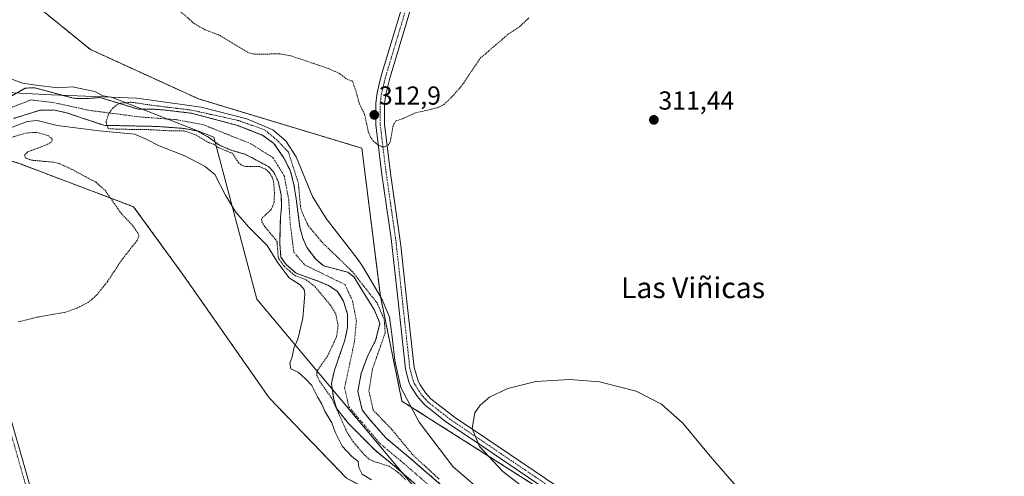
# Model space of a CAD drawing. Units: metres. Extents: x 611486 to 614956, y 4689996 to 4692364.
# Drawn here: x 612320 to 612698, y 4690787 to 4690963 of the extents above; entities that cross this region are included whole.
import ezdxf
from ezdxf.enums import TextEntityAlignment as Align

# ---------------------------------------------------------------- set-up
doc = ezdxf.new("R2010")
doc.units = ezdxf.units.M
doc.header["$MEASUREMENT"] = 0
doc.linetypes.add('TRAZO_Y_PUNTO', pattern=[1, 0.5, -0.25, 0, -0.25])
doc.linetypes.add('TRAZOS', pattern=[0.75, 0.5, -0.25])
for name, color, linetype, lineweight in [('Arbolado forestal', 92, 'TRAZOS', 0), ('Arbolado forestal CxS', 92, 'Continuous', 0), ('Camino', 19, 'Continuous', 0), ('Camino Cxs', 19, 'Continuous', 0), ('Camino eje', 39, 'TRAZO_Y_PUNTO', 13), ('Carátula', 7, 'Continuous', 5), ('Corriente natural Cxs', 5, 'Continuous', 13), ('Corriente natural eje', 5, 'TRAZO_Y_PUNTO', 0), ('Corriente natural superficial', 5, 'Continuous', 13), ('Cultivos herbáceos CxS', 92, 'Continuous', 0), ('Curva de nivel auxiliar', 36, 'TRAZOS', 0), ('Curva de nivel normal', 36, 'Continuous', 0), ('Entidad de ámbito territorial', 19, 'Continuous', 0), ('Entidad de ámbito territorial CxS', 92, 'Continuous', 0), ('Municipio', 9, 'Continuous', 13), ('Municipio CxS', 142, 'Continuous', 0), ('Punto de cota en terreno', 7, 'Continuous', 0), ('Rótulo de punto de cota en terreno', 19, 'Continuous', 0), ('Suelo desnudo', 252, 'Continuous', 0), ('Suelo desnudo CxS', 43, 'Continuous', 0), ('Texto cartográfico', 19, 'Continuous', 0)]:
    doc.layers.add(name, color=color, linetype=linetype, lineweight=lineweight)
doc.styles.add('Arial', font='txt', dxfattribs={"height": 0.2})

# ---------------------------------------------------------------- blocks, each defined once
blk = doc.blocks.new('*U150')
at = {"layer": 'Cultivos herbáceos CxS', "color": 92, "linetype": 'Continuous', "lineweight": 0}
blk.add_polyline3d([(612180.56, 4690968.73, 313.56), (612217.12, 4690932.15, 312.88), (612226.74, 4690934.07, 313.22), (612237.4, 4690941.17, 311.23), (612257.79, 4690926.73, 312.94), (612319.47, 4690907.75, 312.77), (612363.36, 4690891.14, 311.46), (612382.34, 4690865.05, 311.76), (612415.55, 4690817.6, 311.83), (612445.2, 4690786.76, 311.2), (612504.51, 4690755.92, 309.64), (612557.88, 4690712.03, 309.22), (612623.12, 4690659.84, 310.75), (612646.84, 4690617.14, 308.85), (612640.91, 4690574.44, 308.57), (612636.17, 4690540.04, 307.82), (612651.59, 4690516.32, 306.91), (612634.98, 4690467.69, 307.9), (612606.51, 4690392.97, 308.7)], dxfattribs=at)
blk = doc.blocks.new('*U154')
at = {"layer": 'Arbolado forestal CxS', "color": 92, "linetype": 'Continuous', "lineweight": 0}
for points in [[(612327.78, 4690967.06, 311.93), (612346.75, 4690951.64, 312.12), (612388.27, 4690932.66, 311.28), (612451.13, 4690913.68, 311.89), (612458.25, 4690856.74, 311), (612466.55, 4690816.42, 311.08), (612518.74, 4690783.2, 309.64), (612638.87, 4690702.31, 309.24), (612690.41, 4690618.12, 309.03), (612698.14, 4690542.53, 309.7), (612672.37, 4690443.73, 309.03), (612625.12, 4690364.7, 307.99)], [(612488.76, 4690777.98, 306.93), (612474.09, 4690790.63, 307.15), (612469.92, 4690794.23, 307.04), (612460.28, 4690802.33, 306.54), (612453.83, 4690809.69, 306.73), (612451.24, 4690813.07, 306.82), (612449.58, 4690820.04, 307.07), (612450.92, 4690827.21, 307.95), (612453.47, 4690833.97, 309.63), (612456.38, 4690839.66, 309.85), (612458.1, 4690846.28, 309.73), (612455.99, 4690851.44, 309.94), (612450.52, 4690860.27, 310.1), (612448.17, 4690864.13, 309.98), (612445.67, 4690865.98, 309.06), (612436.36, 4690868.43, 307.85), (612433.36, 4690871.14, 307.15), (612429.92, 4690875.51, 307.1), (612428.41, 4690879.13, 307.39), (612427.32, 4690883.18, 307.68), (612425.9, 4690894.17, 306.92), (612424.99, 4690899.65, 307.17), (612423.73, 4690904.75, 307.38), (612421.3, 4690909.72, 306.82), (612417.33, 4690915.47, 307.48), (612413.09, 4690918.62, 307.38), (612403.33, 4690922.45, 307.56), (612385.65, 4690927.12, 308.14), (612375.37, 4690928.36, 307.53), (612370.36, 4690928.73, 307.46), (612365.22, 4690928.65, 307.31), (612350.48, 4690933.15, 309.52), (612345.42, 4690932.75, 308.19), (612340.22, 4690932.87, 307.82), (612325.34, 4690936.91, 309.3), (612321.61, 4690936.79, 309.03), (612312.8, 4690931.66, 309.31)], [(612317.28, 4690925.14, 308.59), (612327.26, 4690928.25, 308.05), (612332.55, 4690928.37, 307.29), (612337.54, 4690927.31, 307.51), (612351.9, 4690922.47, 308.7), (612372.61, 4690922.04, 307.87), (612382.97, 4690921.25, 307.55), (612387.89, 4690920.28, 307.35), (612392.34, 4690917.83, 307.17), (612396.39, 4690914.8, 307.59), (612401.12, 4690912.83, 307.04), (612406.12, 4690911.43, 307.03), (612415.28, 4690906.62, 307.04), (612417.12, 4690904.62, 307.09), (612418.92, 4690901.04, 307.01), (612420.11, 4690895.75, 306.96), (612420.29, 4690891.04, 306.85), (612419.81, 4690887.12, 306.66), (612419.54, 4690876.97, 307.7), (612420.01, 4690871.75, 308.47), (612421.97, 4690868.94, 308.72), (612425.91, 4690865.55, 307.68), (612434.64, 4690862.43, 306.89), (612438.34, 4690860.82, 306.75), (612441.68, 4690858.69, 306.44), (612444.05, 4690854.88, 306.7), (612445.59, 4690849.89, 306.65), (612445.64, 4690844.75, 306.71), (612444.56, 4690839.84, 306.69), (612440.6, 4690828.33, 306.53), (612439.42, 4690823.19, 306.78), (612440.29, 4690817, 307.71), (612441.52, 4690813.4, 307.62), (612446.01, 4690807.78, 306.54), (612456.07, 4690797.6, 306.42), (612464.46, 4690790.78, 307), (612474.22, 4690782.24, 307.26)], [(612606.51, 4690392.97, 308.7), (612634.98, 4690467.69, 307.9), (612651.59, 4690516.32, 306.91), (612636.17, 4690540.04, 307.82), (612640.91, 4690574.44, 308.57), (612646.84, 4690617.14, 308.85), (612623.12, 4690659.84, 310.75), (612557.88, 4690712.03, 309.22), (612504.51, 4690755.92, 309.64), (612445.2, 4690786.76, 311.2), (612415.55, 4690817.6, 311.83), (612382.34, 4690865.05, 311.76), (612363.36, 4690891.14, 311.46), (612319.47, 4690907.75, 312.77)]]:
    blk.add_polyline3d(points, dxfattribs=at)
blk = doc.blocks.new('*U159')
at = {"layer": 'Cultivos herbáceos CxS', "color": 92, "linetype": 'Continuous', "lineweight": 0}
blk.add_polyline3d([(612625.12, 4690364.7, 307.99), (612672.37, 4690443.73, 309.03), (612698.14, 4690542.53, 309.7), (612690.41, 4690618.12, 309.03), (612638.87, 4690702.31, 309.24), (612518.74, 4690783.2, 309.64), (612466.55, 4690816.42, 311.08), (612458.25, 4690856.74, 311), (612451.13, 4690913.68, 311.89), (612388.27, 4690932.66, 311.28), (612346.75, 4690951.64, 312.12), (612327.78, 4690967.06, 311.93)], dxfattribs=at)
blk = doc.blocks.new('5PATER')
at = {"layer": 'Carátula', "linetype": 'Continuous', "lineweight": 5}
h = blk.add_hatch(color=250, dxfattribs=at)
edge = h.paths.add_edge_path()
edge.add_ellipse((0, 0.01), major_axis=(-1.33, -1.34), ratio=0.999422, start_angle=0, end_angle=360)

msp = doc.modelspace()

# ---------------------------------------------------------------- linework, layer by layer
at = {"layer": 'Arbolado forestal', "color": 92, "linetype": 'TRAZOS', "lineweight": 0}
for points in [[(612327.78, 4690967.06, 311.93), (612346.75, 4690951.64, 312.12), (612388.27, 4690932.66, 311.28), (612451.13, 4690913.68, 311.89), (612458.25, 4690856.74, 311), (612466.55, 4690816.42, 311.08), (612518.74, 4690783.2, 309.64)], [(612473.25, 4690209.77, 304.9), (612473.66, 4690225.72, 307.32), (612496.2, 4690251.82, 306.83), (612544.83, 4690307.57, 307.06), (612606.51, 4690392.97, 308.7), (612634.98, 4690467.69, 307.9), (612651.59, 4690516.32, 306.91), (612636.17, 4690540.05, 307.82), (612640.91, 4690574.44, 308.57), (612643.53, 4690593.3, 308.79), (612646.84, 4690617.14, 308.85), (612623.12, 4690659.84, 310.75), (612557.88, 4690712.03, 309.22), (612504.51, 4690755.92, 309.64), (612445.2, 4690786.76, 311.2), (612415.55, 4690817.6, 311.83), (612382.34, 4690865.05, 311.76), (612363.36, 4690891.14, 311.46), (612319.47, 4690907.75, 312.77), (612257.79, 4690926.73, 312.94), (612237.4, 4690941.17, 311.23)], [(612488.76, 4690777.98, 306.93), (612474.09, 4690790.63, 307.15), (612469.92, 4690794.23, 307.04), (612460.28, 4690802.33, 306.54), (612453.83, 4690809.69, 306.73), (612451.24, 4690813.07, 306.82), (612449.58, 4690820.04, 307.07), (612450.92, 4690827.21, 307.95), (612453.47, 4690833.97, 309.63), (612456.38, 4690839.66, 309.85), (612458.1, 4690846.28, 309.73), (612455.99, 4690851.44, 309.94), (612450.52, 4690860.27, 310.1), (612448.17, 4690864.13, 309.98), (612445.67, 4690865.98, 309.06), (612436.36, 4690868.43, 307.85), (612433.36, 4690871.14, 307.15), (612429.92, 4690875.51, 307.1), (612428.41, 4690879.13, 307.39), (612427.32, 4690883.18, 307.68), (612425.9, 4690894.17, 306.92), (612424.99, 4690899.65, 307.17), (612423.73, 4690904.75, 307.38), (612421.3, 4690909.72, 306.82), (612417.33, 4690915.47, 307.48), (612413.09, 4690918.62, 307.38), (612403.33, 4690922.45, 307.56), (612385.65, 4690927.12, 308.14), (612375.37, 4690928.36, 307.53), (612370.36, 4690928.73, 307.46), (612365.22, 4690928.65, 307.31), (612350.48, 4690933.15, 309.52), (612345.42, 4690932.75, 308.19), (612340.22, 4690932.87, 307.82), (612325.34, 4690936.91, 309.3), (612321.61, 4690936.79, 309.03), (612312.8, 4690931.66, 309.31)], [(612317.28, 4690925.14, 308.59), (612327.26, 4690928.25, 308.06), (612332.55, 4690928.37, 307.29), (612337.54, 4690927.31, 307.51), (612351.9, 4690922.47, 308.7), (612372.61, 4690922.04, 307.87), (612382.97, 4690921.25, 307.55), (612387.89, 4690920.28, 307.35), (612392.34, 4690917.83, 307.17), (612396.39, 4690914.8, 307.59), (612401.12, 4690912.83, 307.04), (612406.12, 4690911.43, 307.03), (612415.28, 4690906.62, 307.04), (612417.12, 4690904.62, 307.09), (612418.92, 4690901.04, 307.01), (612420.11, 4690895.75, 306.96), (612420.29, 4690891.04, 306.85), (612419.81, 4690887.12, 306.66), (612419.54, 4690876.97, 307.7), (612420.01, 4690871.75, 308.47), (612421.97, 4690868.94, 308.72), (612425.91, 4690865.55, 307.68), (612434.64, 4690862.43, 306.89), (612438.34, 4690860.82, 306.75), (612441.68, 4690858.69, 306.44), (612444.05, 4690854.88, 306.7), (612445.59, 4690849.89, 306.65), (612445.64, 4690844.75, 306.71), (612444.56, 4690839.84, 306.69), (612440.6, 4690828.33, 306.53), (612439.42, 4690823.19, 306.78), (612440.29, 4690817, 307.71), (612441.52, 4690813.4, 307.62), (612446.01, 4690807.78, 306.54), (612456.07, 4690797.6, 306.42), (612464.46, 4690790.78, 307), (612474.22, 4690782.24, 307.26)]]:
    msp.add_polyline3d(points, dxfattribs=at)
at = {"layer": 'Camino', "color": 19, "linetype": 'Continuous', "lineweight": 0}
for points in [[(612476.99, 4690991.12, 313.04), (612461.82, 4690940.58, 313.11), (612460.3, 4690934.41, 312.92), (612459.87, 4690930.8, 312.8), (612459.83, 4690922.9, 312.76), (612462.16, 4690904.06, 311.87), (612466.1, 4690876.26, 311.17), (612468.29, 4690855.91, 310.95), (612471.2, 4690829.35, 310.8), (612472.85, 4690823.76, 310.67), (612473.57, 4690822.67, 310.64), (612475.61, 4690819.59, 310.54), (612477.71, 4690817.25, 310.44), (612486.74, 4690810.25, 310.02), (612499.18, 4690801.86, 309.71), (612530.85, 4690780.44, 309.64)], [(612533.1, 4690774.89, 309.63), (612497.22, 4690799.17, 309.67), (612483.26, 4690808.6, 309.97), (612475.43, 4690814.81, 310.46), (612473.66, 4690816.82, 310.58), (612472.51, 4690818.13, 310.65), (612469.8, 4690822.34, 310.79), (612469.14, 4690823.85, 310.8), (612467.93, 4690828.7, 310.89), (612464.94, 4690855.97, 310.95), (612462.44, 4690878.89, 311.04), (612458.86, 4690903.62, 311.68), (612456.51, 4690922.7, 313.03), (612456.54, 4690931, 312.9), (612457.03, 4690935.01, 312.83), (612457.7, 4690937.75, 312.88), (612458.61, 4690941.45, 312.94), (612470.99, 4690982.61, 312.98)], [(612314.75, 4690814.48, 312.15), (612322.25, 4690788.1, 312.2), (612337, 4690736.2, 311.84), (612341.6, 4690718.76, 311.66), (612354.34, 4690674.67, 311.22), (612359.22, 4690657.75, 311.15), (612371.26, 4690615.81, 311.15), (612378.32, 4690590.47, 310.97), (612383.6, 4690571.75, 310.96), (612384.75, 4690567.71, 311.04), (612390.54, 4690547.29, 310.68), (612400.86, 4690511.19, 310.28), (612409.47, 4690482.07, 310.05), (612414.62, 4690463.86, 310.02), (612419.73, 4690447.06, 309.63), (612422.33, 4690436.84, 309.59), (612430.23, 4690410.72, 309.35)]]:
    msp.add_polyline3d(points, dxfattribs=at)
at = {"layer": 'Camino Cxs', "color": 19, "linetype": 'Continuous', "lineweight": 0}
for points in [[(612476.99, 4690991.12, 313.04), (612461.82, 4690940.58, 313.11), (612460.3, 4690934.41, 312.92), (612459.87, 4690930.8, 312.8), (612459.83, 4690922.9, 312.76), (612462.16, 4690904.06, 311.87), (612466.1, 4690876.26, 311.17), (612468.29, 4690855.91, 310.95), (612471.2, 4690829.35, 310.8), (612472.85, 4690823.76, 310.67), (612473.57, 4690822.67, 310.64), (612475.61, 4690819.59, 310.54), (612477.71, 4690817.25, 310.44), (612486.74, 4690810.25, 310.02), (612499.18, 4690801.86, 309.71), (612530.85, 4690780.44, 309.64)], [(612533.1, 4690774.89, 309.63), (612497.22, 4690799.17, 309.67), (612483.26, 4690808.6, 309.97), (612475.43, 4690814.81, 310.46), (612473.66, 4690816.82, 310.58), (612472.51, 4690818.13, 310.65), (612469.8, 4690822.34, 310.79), (612469.14, 4690823.85, 310.8), (612467.93, 4690828.7, 310.89), (612464.94, 4690855.97, 310.95), (612462.44, 4690878.89, 311.04), (612458.86, 4690903.62, 311.68), (612456.51, 4690922.7, 313.03), (612456.54, 4690931, 312.9), (612457.03, 4690935.01, 312.83), (612457.7, 4690937.75, 312.88), (612458.61, 4690941.45, 312.94), (612470.99, 4690982.61, 312.98)], [(612314.75, 4690814.48, 312.15), (612322.25, 4690788.1, 312.2), (612337, 4690736.2, 311.84), (612341.6, 4690718.76, 311.66), (612354.34, 4690674.67, 311.22), (612359.22, 4690657.75, 311.15), (612371.26, 4690615.81, 311.15), (612378.32, 4690590.47, 310.97), (612383.6, 4690571.75, 310.96), (612384.75, 4690567.71, 311.04), (612390.54, 4690547.29, 310.68), (612400.86, 4690511.19, 310.28), (612409.47, 4690482.07, 310.05), (612414.62, 4690463.86, 310.02), (612419.73, 4690447.06, 309.63), (612422.33, 4690436.84, 309.59), (612430.23, 4690410.72, 309.35)]]:
    msp.add_polyline3d(points, dxfattribs=at)
at = {"layer": 'Camino eje', "color": 39, "linetype": 'TRAZO_Y_PUNTO', "lineweight": 13}
for points in [[(612471.08, 4690977.17, 313.01), (612464.89, 4690956.59, 313.02), (612460.22, 4690941.02, 313.05), (612459, 4690936.08, 312.93), (612458.67, 4690934.71, 312.88), (612458.42, 4690932.71, 312.85), (612458.21, 4690930.9, 312.85), (612458.19, 4690926.95, 312.88), (612458.17, 4690922.8, 312.89), (612459.35, 4690913.26, 312.29), (612460.51, 4690903.84, 311.8), (612462.3, 4690891.48, 311.5), (612464.27, 4690877.58, 311.11), (612465.52, 4690866.12, 311), (612466.62, 4690855.94, 310.95), (612469.57, 4690829.03, 310.84), (612470.17, 4690826.6, 310.8), (612471, 4690823.81, 310.74), (612471.33, 4690823.05, 310.72), (612471.69, 4690822.51, 310.7), (612473.04, 4690820.4, 310.64), (612474.06, 4690818.86, 310.59), (612474.64, 4690818.21, 310.56), (612475.69, 4690817.04, 310.5), (612476.57, 4690816.03, 310.43), (612480.49, 4690812.93, 310.28), (612485, 4690809.43, 310.01), (612491.98, 4690804.71, 309.77), (612498.2, 4690800.52, 309.69), (612514.04, 4690789.81, 309.64), (612531.98, 4690777.67, 309.66)], [(612313.34, 4690814.09, 312.23), (612320.84, 4690787.7, 312.3), (612335.59, 4690735.81, 311.83), (612340.19, 4690718.37, 311.59), (612355.38, 4690665.81, 311.31), (612357.82, 4690657.35, 311.3), (612363.83, 4690636.38, 311.22), (612369.85, 4690615.41, 311.22), (612376.91, 4690590.08, 311.06), (612382.19, 4690571.35, 311.03), (612382.77, 4690569.33, 311.06), (612386.24, 4690557.1, 310.86), (612389.13, 4690546.89, 310.74), (612394.29, 4690528.84, 310.46), (612399.46, 4690510.78, 310.33), (612403.76, 4690496.22, 310.27), (612408.06, 4690481.66, 310.12), (612410.64, 4690472.56, 310.03), (612413.22, 4690463.45, 310.02), (612418.32, 4690446.67, 309.75), (612420.92, 4690436.45, 309.72)]]:
    msp.add_polyline3d(points, dxfattribs=at)
at = {"layer": 'Corriente natural Cxs', "color": 5, "linetype": 'Continuous', "lineweight": 13}
for points in [[(612312.8, 4690931.66, 309.31), (612321.61, 4690936.79, 309.03), (612325.34, 4690936.91, 309.3), (612340.22, 4690932.87, 307.82), (612345.42, 4690932.75, 308.19), (612350.48, 4690933.15, 309.52), (612365.22, 4690928.65, 307.31), (612370.36, 4690928.73, 307.46), (612375.37, 4690928.36, 307.53), (612385.65, 4690927.12, 308.14), (612403.33, 4690922.45, 307.56), (612413.09, 4690918.62, 307.38), (612417.33, 4690915.47, 307.48), (612421.3, 4690909.72, 306.82), (612423.73, 4690904.75, 307.38), (612424.99, 4690899.65, 307.17), (612425.9, 4690894.17, 306.92), (612427.32, 4690883.18, 307.68), (612428.41, 4690879.13, 307.39), (612429.92, 4690875.51, 307.1), (612433.36, 4690871.14, 307.15), (612436.36, 4690868.43, 307.85), (612445.67, 4690865.98, 309.06), (612448.17, 4690864.13, 309.98), (612450.52, 4690860.27, 310.1), (612455.99, 4690851.44, 309.94), (612458.1, 4690846.28, 309.73), (612456.38, 4690839.66, 309.85), (612453.47, 4690833.97, 309.63), (612450.92, 4690827.21, 307.95), (612449.58, 4690820.04, 307.07), (612451.24, 4690813.07, 306.82), (612453.83, 4690809.69, 306.73), (612460.28, 4690802.33, 306.54), (612469.92, 4690794.23, 307.04), (612474.09, 4690790.63, 307.15), (612488.76, 4690777.98, 306.93)], [(612474.22, 4690782.24, 307.26), (612464.46, 4690790.78, 307), (612456.07, 4690797.6, 306.42), (612446.01, 4690807.78, 306.54), (612441.52, 4690813.4, 307.62), (612440.29, 4690817, 307.71), (612439.42, 4690823.19, 306.78), (612440.6, 4690828.33, 306.53), (612444.56, 4690839.84, 306.69), (612445.64, 4690844.75, 306.71), (612445.59, 4690849.89, 306.65), (612444.05, 4690854.88, 306.7), (612441.68, 4690858.69, 306.44), (612438.34, 4690860.82, 306.75), (612434.64, 4690862.43, 306.89), (612425.91, 4690865.55, 307.68), (612421.97, 4690868.94, 308.72), (612420.01, 4690871.75, 308.47), (612419.54, 4690876.97, 307.7), (612419.81, 4690887.12, 306.66), (612420.29, 4690891.04, 306.85), (612420.11, 4690895.75, 306.96), (612418.92, 4690901.04, 307.01), (612417.12, 4690904.62, 307.09), (612415.28, 4690906.62, 307.04), (612406.12, 4690911.43, 307.03), (612401.12, 4690912.83, 307.04), (612396.39, 4690914.8, 307.59), (612392.34, 4690917.83, 307.17), (612387.89, 4690920.28, 307.35), (612382.97, 4690921.25, 307.55), (612372.61, 4690922.04, 307.87), (612351.9, 4690922.47, 308.7), (612337.54, 4690927.31, 307.51), (612332.55, 4690928.37, 307.29), (612327.26, 4690928.25, 308.05), (612317.28, 4690925.14, 308.59)]]:
    msp.add_polyline3d(points, dxfattribs=at)
at = {"layer": 'Corriente natural eje', "color": 5, "linetype": 'TRAZO_Y_PUNTO', "lineweight": 0}
msp.add_polyline3d([(612302.84, 4690924.03, 307.87), (612323.84, 4690932.26, 307.69), (612332.42, 4690931.25, 307.73), (612346.16, 4690928.25, 307.58), (612365.64, 4690925.71, 307.53), (612379.91, 4690924.62, 307.49), (612389.8, 4690922.81, 307.19), (612408.2, 4690915.52, 306.84), (612416.98, 4690909.99, 306.57), (612421.32, 4690902.9, 306.41), (612422.99, 4690893.95, 306.88), (612423.61, 4690884.47, 306.97), (612424.96, 4690873.63, 306.64), (612429.26, 4690868.73, 306.41), (612444.65, 4690861.2, 307.85), (612447.51, 4690855, 307.12), (612449.01, 4690847.28, 306.6), (612448.28, 4690839.29, 307.09), (612444.5, 4690821.61, 306.78), (612446.13, 4690814.15, 306.37), (612458.17, 4690799.97, 306.28), (612467.19, 4690792.5, 306.49), (612486.59, 4690775.65, 306.98)], dxfattribs=at)
at = {"layer": 'Corriente natural superficial', "color": 5, "linetype": 'Continuous', "lineweight": 13}
for points in [[(612312.8, 4690931.66, 309.31), (612321.61, 4690936.79, 309.03), (612325.34, 4690936.91, 309.3), (612340.22, 4690932.87, 307.82), (612345.42, 4690932.75, 308.19), (612350.48, 4690933.15, 309.52), (612365.22, 4690928.65, 307.31), (612370.36, 4690928.73, 307.46), (612375.37, 4690928.36, 307.53), (612385.65, 4690927.12, 308.14), (612403.33, 4690922.45, 307.56), (612413.09, 4690918.62, 307.38), (612417.33, 4690915.47, 307.48), (612421.3, 4690909.72, 306.82), (612423.73, 4690904.75, 307.38), (612424.99, 4690899.65, 307.17), (612425.9, 4690894.17, 306.92), (612427.32, 4690883.18, 307.68), (612428.41, 4690879.13, 307.39), (612429.92, 4690875.51, 307.1), (612433.36, 4690871.14, 307.15), (612436.36, 4690868.43, 307.85), (612445.67, 4690865.98, 309.06), (612448.17, 4690864.13, 309.98), (612450.52, 4690860.27, 310.1), (612455.99, 4690851.44, 309.94), (612458.1, 4690846.28, 309.73), (612456.38, 4690839.66, 309.85), (612453.47, 4690833.97, 309.63), (612450.92, 4690827.21, 307.95), (612449.58, 4690820.04, 307.07), (612451.24, 4690813.07, 306.82), (612453.83, 4690809.69, 306.73), (612460.28, 4690802.33, 306.54), (612469.92, 4690794.23, 307.04), (612474.09, 4690790.63, 307.15), (612488.76, 4690777.98, 306.93)], [(612474.22, 4690782.24, 307.26), (612464.46, 4690790.78, 307), (612456.07, 4690797.6, 306.42), (612446.01, 4690807.78, 306.54), (612441.52, 4690813.4, 307.62), (612440.29, 4690817, 307.71), (612439.42, 4690823.19, 306.78), (612440.6, 4690828.33, 306.53), (612444.56, 4690839.84, 306.69), (612445.64, 4690844.75, 306.71), (612445.59, 4690849.89, 306.65), (612444.05, 4690854.88, 306.7), (612441.68, 4690858.69, 306.44), (612438.34, 4690860.82, 306.75), (612434.64, 4690862.43, 306.89), (612425.91, 4690865.55, 307.68), (612421.97, 4690868.94, 308.72), (612420.01, 4690871.75, 308.47), (612419.54, 4690876.97, 307.7), (612419.81, 4690887.12, 306.66), (612420.29, 4690891.04, 306.85), (612420.11, 4690895.75, 306.96), (612418.92, 4690901.04, 307.01), (612417.12, 4690904.62, 307.09), (612415.28, 4690906.62, 307.04), (612406.12, 4690911.43, 307.03), (612401.12, 4690912.83, 307.04), (612396.39, 4690914.8, 307.59), (612392.34, 4690917.83, 307.17), (612387.89, 4690920.28, 307.35), (612382.97, 4690921.25, 307.55), (612372.61, 4690922.04, 307.87), (612351.9, 4690922.47, 308.7), (612337.54, 4690927.31, 307.51), (612332.55, 4690928.37, 307.29), (612327.26, 4690928.25, 308.05), (612317.28, 4690925.14, 308.59)]]:
    msp.add_polyline3d(points, dxfattribs=at)
at = {"layer": 'Cultivos herbáceos CxS', "color": 92, "linetype": 'Continuous', "lineweight": 0}
for points in [[(612327.78, 4690967.06, 311.93), (612346.75, 4690951.64, 312.12), (612388.27, 4690932.66, 311.28), (612451.13, 4690913.68, 311.89), (612458.25, 4690856.74, 311), (612466.55, 4690816.42, 311.08), (612518.74, 4690783.2, 309.64)], [(612473.25, 4690209.77, 304.9), (612473.66, 4690225.72, 307.32), (612496.2, 4690251.82, 306.83), (612544.83, 4690307.57, 307.06), (612606.51, 4690392.97, 308.7), (612634.98, 4690467.69, 307.9), (612651.59, 4690516.32, 306.91), (612636.17, 4690540.05, 307.82), (612640.91, 4690574.44, 308.57), (612643.53, 4690593.3, 308.79), (612646.84, 4690617.14, 308.85), (612623.12, 4690659.84, 310.75), (612557.88, 4690712.03, 309.22), (612504.51, 4690755.92, 309.64), (612445.2, 4690786.76, 311.2), (612415.55, 4690817.6, 311.83), (612382.34, 4690865.05, 311.76), (612363.36, 4690891.14, 311.46), (612319.47, 4690907.75, 312.77), (612257.79, 4690926.73, 312.94), (612237.4, 4690941.17, 311.23)]]:
    msp.add_polyline3d(points, dxfattribs=at)
at = {"layer": 'Curva de nivel auxiliar', "color": 36, "linetype": 'TRAZOS', "lineweight": 0}
for points in [[(612381.41, 4690966.25, 312.5), (612386.62, 4690961.62, 312.5), (612390.81, 4690959.26, 312.5), (612396.78, 4690956.94, 312.5), (612407.65, 4690950.35, 312.5), (612409.97, 4690949.83, 312.5), (612419.56, 4690949.95, 312.5), (612423.85, 4690949.21, 312.5), (612438.18, 4690944.34, 312.5), (612442.33, 4690942.49, 312.5), (612445.32, 4690940.27, 312.5), (612447.23, 4690939.52, 312.5), (612447.7, 4690939.01, 312.5), (612448.98, 4690935.2, 312.5), (612450.16, 4690930.76, 312.5), (612452.2, 4690926.65, 312.5), (612453.61, 4690919.99, 312.5), (612454.31, 4690918.11, 312.5), (612455.38, 4690916.63, 312.5), (612457.19, 4690915.01, 312.5), (612458.76, 4690914.26, 312.5), (612459.89, 4690914.19, 312.5), (612461.18, 4690914.79, 312.5), (612462.01, 4690915.98, 312.5), (612463.1, 4690922.25, 312.5), (612464.09, 4690924.11, 312.5), (612467.01, 4690925.08, 312.5), (612471.4, 4690927.13, 312.5), (612480.37, 4690929.3, 312.5), (612482.6, 4690930.46, 312.5), (612485.48, 4690933.13, 312.5), (612489.45, 4690937.59, 312.5), (612496.67, 4690948.31, 312.5), (612507.39, 4690957.5, 312.5), (612511.72, 4690960.38, 312.5), (612515.5, 4690963.99, 312.5)], [(612480.84, 4690786.44, 307.5), (612470.84, 4690795.57, 307.5), (612462.56, 4690805.6, 307.5), (612455.5, 4690812.89, 307.5), (612453.84, 4690820.35, 307.5), (612455.19, 4690828.75, 307.5), (612460.08, 4690842.57, 307.5), (612459.74, 4690847.77, 307.5), (612456.96, 4690854.17, 307.5), (612447.52, 4690866.14, 307.5), (612435.71, 4690877.63, 307.5), (612430.49, 4690883.88, 307.5), (612428.01, 4690889.35, 307.5), (612427.53, 4690891.28, 307.5), (612426.71, 4690900.26, 307.5), (612422.9, 4690912.11, 307.5), (612418.99, 4690916.35, 307.5), (612413.8, 4690920.68, 307.5), (612403.85, 4690924.28, 307.5), (612392.53, 4690926.82, 307.5), (612385.01, 4690928.41, 307.5), (612377.08, 4690929.36, 307.5), (612369.56, 4690930.32, 307.5), (612362.37, 4690931.37, 307.5), (612357.85, 4690930.9, 307.5), (612355.59, 4690929.36, 307.5), (612353.79, 4690926.93, 307.5), (612352.74, 4690923.86, 307.5), (612353.58, 4690921.21, 307.5), (612357.07, 4690921, 307.5), (612362.68, 4690920.9, 307.5), (612369.99, 4690920.79, 307.5), (612376.97, 4690920.37, 307.5), (612382.88, 4690920.3, 307.5), (612387.27, 4690918.8, 307.5), (612392.24, 4690915.81, 307.5), (612394.1, 4690915.27, 307.5), (612395.79, 4690914, 307.5), (612395.89, 4690913.93, 307.5), (612396.01, 4690913.88, 307.5), (612400.74, 4690911.91, 307.5), (612400.81, 4690911.88, 307.5), (612400.85, 4690911.87, 307.5), (612401.36, 4690911.73, 307.5), (612403.72, 4690908.08, 307.5), (612405.07, 4690906.99, 307.5), (612406.74, 4690906.58, 307.5), (612411.73, 4690906.62, 307.5), (612414.14, 4690905.57, 307.5), (612415.6, 4690904.24, 307.5), (612416.64, 4690902.56, 307.5), (612417.2, 4690900.62, 307.5), (612417.51, 4690896.42, 307.5), (612417.4, 4690892.95, 307.5), (612416.39, 4690890.24, 307.5), (612412.92, 4690887, 307.5), (612412.58, 4690886.25, 307.5), (612412.63, 4690885.35, 307.5), (612413.5, 4690883.84, 307.5), (612418.32, 4690878.1, 307.5), (612418.56, 4690877.62, 307.5), (612418.54, 4690877, 307.5), (612418.54, 4690876.97, 307.5), (612418.54, 4690876.88, 307.5), (612419.01, 4690871.66, 307.5), (612419.04, 4690871.49, 307.5), (612419.1, 4690871.33, 307.5), (612419.19, 4690871.18, 307.5), (612421.15, 4690868.37, 307.5), (612421.23, 4690868.27, 307.5), (612421.32, 4690868.18, 307.5), (612425.26, 4690864.79, 307.5), (612425.36, 4690864.72, 307.5), (612425.46, 4690864.66, 307.5), (612425.57, 4690864.61, 307.5), (612429.02, 4690863.38, 307.5), (612430.74, 4690862.3, 307.5), (612433.17, 4690860.3, 307.5), (612439.04, 4690853.31, 307.5), (612441.08, 4690849.99, 307.5), (612442.02, 4690845.49, 307.5), (612441.38, 4690841.12, 307.5), (612437.91, 4690833.65, 307.5), (612434.25, 4690828.47, 307.5), (612433.86, 4690827.44, 307.5), (612433.86, 4690826.3, 307.5), (612434.89, 4690824.05, 307.5), (612439.62, 4690817.4, 307.5), (612445.51, 4690804.28, 307.5), (612447.75, 4690800.85, 307.5), (612451.76, 4690796.08, 307.5), (612453.72, 4690794.23, 307.5), (612455.41, 4690793.31, 307.5), (612461.62, 4690791.34, 307.5), (612465.18, 4690788.93, 307.5), (612467.94, 4690786.18, 307.5)], [(612314.16, 4690917.17, 312.5), (612322.09, 4690919.51, 312.5), (612326.09, 4690919.79, 312.5), (612330.38, 4690918.55, 312.5), (612331.91, 4690917.42, 312.5), (612332.08, 4690916.85, 312.5), (612331.83, 4690916.15, 312.5), (612329.88, 4690914.96, 312.5), (612322.68, 4690912.29, 312.5), (612321.58, 4690911.17, 312.5), (612321.48, 4690910.48, 312.5), (612321.76, 4690909.95, 312.5), (612324.06, 4690909.06, 312.5), (612332.12, 4690908.35, 312.5), (612334.73, 4690907.77, 312.5), (612339.13, 4690905.77, 312.5), (612348.91, 4690900.56, 312.5), (612352.39, 4690897.51, 312.5), (612358.52, 4690888.66, 312.5), (612363.08, 4690883.83, 312.5), (612365.3, 4690880.56, 312.5), (612365.35, 4690879.67, 312.5), (612364.67, 4690878.18, 312.5), (612358.55, 4690870.36, 312.5), (612353.33, 4690862.4, 312.5), (612349.09, 4690857.09, 312.5), (612346.06, 4690854.46, 312.5), (612341.53, 4690852.11, 312.5), (612337.16, 4690850.61, 312.5), (612326.62, 4690848.75, 312.5), (612318.94, 4690846.86, 312.5)]]:
    msp.add_polyline3d(points, dxfattribs=at)
at = {"layer": 'Curva de nivel normal', "color": 36, "linetype": 'Continuous', "lineweight": 0}
for points in [[(612500.09, 4690779.18, 310), (612486.05, 4690791.3, 310), (612473.1, 4690808.24, 310), (612466.09, 4690821.65, 310), (612463.77, 4690831.98, 310), (612462.81, 4690841.1, 310), (612461.76, 4690848.69, 310), (612458.97, 4690855.42, 310), (612451.43, 4690868.25, 310), (612449.37, 4690871.26, 310), (612437.43, 4690886.67, 310), (612432.09, 4690895.05, 310), (612425.86, 4690910.36, 310), (612421.86, 4690916.55, 310), (612416.84, 4690920.69, 310), (612406.84, 4690925.02, 310), (612389.3, 4690929.41, 310), (612364.65, 4690932.92, 310), (612354.58, 4690933.24, 310), (612351.62, 4690933.83, 310), (612348.41, 4690935.54, 310), (612339.85, 4690937.32, 310), (612334.22, 4690936.9, 310), (612325.86, 4690937.9, 310), (612320.58, 4690938.69, 310), (612316.48, 4690940.27, 310)], [(612316.36, 4690921.64, 310), (612322.46, 4690924, 310), (612326.31, 4690924.39, 310), (612333.99, 4690922.4, 310), (612350.18, 4690920.3, 310), (612363.68, 4690919.08, 310), (612368.19, 4690917.09, 310), (612373.15, 4690914.63, 310), (612383.05, 4690910.72, 310), (612390.86, 4690906.66, 310), (612394.58, 4690903.6, 310), (612398.88, 4690895.3, 310), (612402.7, 4690889.08, 310), (612407.57, 4690883.48, 310), (612414.76, 4690876.25, 310), (612418.78, 4690869.59, 310), (612423.17, 4690863.82, 310), (612427.38, 4690861.06, 310), (612428.88, 4690859.27, 310), (612429.18, 4690857.54, 310), (612428.48, 4690848.31, 310), (612426.48, 4690840.21, 310), (612425.03, 4690836.73, 310), (612424.32, 4690833.39, 310), (612423.46, 4690830.96, 310), (612423.84, 4690828.82, 310), (612426.64, 4690827.52, 310), (612429.44, 4690824.99, 310), (612431.87, 4690822.42, 310), (612434.13, 4690818.02, 310), (612435.78, 4690815.26, 310), (612436.92, 4690812.5, 310), (612439.63, 4690808.03, 310), (612440.84, 4690804.4, 310), (612443.6, 4690799.08, 310), (612447.26, 4690795.15, 310), (612449.67, 4690793.23, 310), (612449.94, 4690790.83, 310), (612451.22, 4690788.34, 310), (612454.82, 4690786.17, 310)], [(612595.98, 4690782.62, 310), (612585.03, 4690795.18, 310), (612574.58, 4690807.92, 310), (612566.38, 4690815.19, 310), (612556.62, 4690820.24, 310), (612542.52, 4690823.79, 310), (612531.05, 4690824.74, 310), (612518.05, 4690823.97, 310), (612507.19, 4690821.31, 310), (612500.26, 4690817.87, 310), (612496.63, 4690814.79, 310), (612494.62, 4690811.92, 310), (612493.59, 4690805.9, 310), (612496.4, 4690798.96, 310), (612505.31, 4690789.35, 310), (612515.8, 4690781.23, 310)]]:
    msp.add_polyline3d(points, dxfattribs=at)
at = {"layer": 'Entidad de ámbito territorial', "color": 19, "linetype": 'Continuous', "lineweight": 0}
msp.add_polyline3d([(612229.78, 4690967.73, 308.1), (612254.68, 4690944.26, 307.35), (612277.81, 4690935.38, 308.61), (612314.91, 4690935.1, 309.6), (612331.69, 4690934.24, 308.55), (612354.82, 4690933.35, 310.06), (612394.19, 4690917.88, 307.13), (612410.71, 4690855.67, 310.28), (612470.95, 4690783.64, 307.39), (612556.06, 4690736.92, 306.49), (612637.12, 4690672.99, 305.51), (612679.84, 4690600.93, 305.55), (612665.36, 4690516.11, 307.82), (612626.5, 4690422.63, 305.43), (612600.64, 4690369.01, 307.73)], dxfattribs=at)
at = {"layer": 'Entidad de ámbito territorial CxS', "color": 92, "linetype": 'Continuous', "lineweight": 0}
msp.add_polyline3d([(612626.5, 4690422.63, 305.43), (612665.36, 4690516.11, 307.82), (612679.84, 4690600.93, 305.55), (612637.12, 4690672.99, 305.51), (612556.06, 4690736.92, 306.49), (612470.95, 4690783.64, 307.39), (612410.71, 4690855.67, 310.28), (612394.19, 4690917.88, 307.13), (612354.82, 4690933.35, 310.06), (612331.69, 4690934.24, 308.55), (612314.91, 4690935.1, 309.6), (612277.81, 4690935.38, 308.61), (612254.68, 4690944.26, 307.35), (612229.78, 4690967.73, 308.1)], dxfattribs=at)
msp.add_polyline3d([(612626.5, 4690422.63, 305.43), (612665.36, 4690516.11, 307.82), (612679.84, 4690600.93, 305.55), (612637.12, 4690672.99, 305.51), (612556.06, 4690736.92, 306.49), (612470.95, 4690783.64, 307.39), (612410.71, 4690855.67, 310.28), (612394.19, 4690917.88, 307.13), (612354.82, 4690933.35, 310.06), (612331.69, 4690934.24, 308.55), (612314.91, 4690935.1, 309.6), (612277.81, 4690935.38, 308.61), (612254.68, 4690944.26, 307.35), (612229.78, 4690967.73, 308.1)], dxfattribs=at)
at = {"layer": 'Municipio', "color": 9, "linetype": 'Continuous', "lineweight": 13}
msp.add_polyline3d([(612229.78, 4690967.73, 308.1), (612254.68, 4690944.26, 307.35), (612277.81, 4690935.38, 308.61), (612314.91, 4690935.1, 309.6), (612331.69, 4690934.24, 308.55), (612354.82, 4690933.35, 310.06), (612394.19, 4690917.88, 307.13), (612410.71, 4690855.67, 310.28), (612470.95, 4690783.64, 307.39), (612556.06, 4690736.92, 306.49), (612637.12, 4690672.99, 305.51), (612679.84, 4690600.93, 305.55), (612665.36, 4690516.11, 307.82), (612626.5, 4690422.63, 305.43), (612600.64, 4690369.01, 307.73)], dxfattribs=at)
msp.add_polyline3d([(612229.78, 4690967.73, 308.1), (612254.68, 4690944.26, 307.35), (612277.81, 4690935.38, 308.61), (612314.91, 4690935.1, 309.6), (612331.69, 4690934.24, 308.55), (612354.82, 4690933.35, 310.06), (612394.19, 4690917.88, 307.13), (612410.71, 4690855.67, 310.28), (612470.95, 4690783.64, 307.39), (612556.06, 4690736.92, 306.49), (612637.12, 4690672.99, 305.51), (612679.84, 4690600.93, 305.55), (612665.36, 4690516.11, 307.82), (612626.5, 4690422.63, 305.43), (612600.64, 4690369.01, 307.73)], dxfattribs=at)
at = {"layer": 'Municipio CxS', "color": 142, "linetype": 'Continuous', "lineweight": 0}
for points in [[(612626.5, 4690422.63, 305.43), (612665.36, 4690516.11, 307.82), (612679.84, 4690600.93, 305.55), (612637.12, 4690672.99, 305.51), (612556.06, 4690736.92, 306.49), (612470.95, 4690783.64, 307.39), (612410.71, 4690855.67, 310.28), (612394.19, 4690917.88, 307.13), (612354.82, 4690933.35, 310.06), (612331.69, 4690934.24, 308.55), (612314.91, 4690935.1, 309.6), (612277.81, 4690935.38, 308.61), (612254.68, 4690944.26, 307.35), (612229.78, 4690967.73, 308.1)], [(612229.78, 4690967.73, 308.1), (612254.68, 4690944.26, 307.35), (612277.81, 4690935.38, 308.61), (612314.91, 4690935.1, 309.6), (612331.69, 4690934.24, 308.55), (612354.82, 4690933.35, 310.06), (612394.19, 4690917.88, 307.13), (612410.71, 4690855.67, 310.28), (612470.95, 4690783.64, 307.39), (612556.06, 4690736.92, 306.49), (612637.12, 4690672.99, 305.51), (612679.84, 4690600.93, 305.55), (612665.36, 4690516.11, 307.82), (612626.5, 4690422.63, 305.43)], [(612626.5, 4690422.63, 305.43), (612665.36, 4690516.11, 307.82), (612679.84, 4690600.93, 305.55), (612637.12, 4690672.99, 305.51), (612556.06, 4690736.92, 306.49), (612470.95, 4690783.64, 307.39), (612410.71, 4690855.67, 310.28), (612394.19, 4690917.88, 307.13), (612354.82, 4690933.35, 310.06), (612331.69, 4690934.24, 308.55), (612314.91, 4690935.1, 309.6), (612277.81, 4690935.38, 308.61), (612254.68, 4690944.26, 307.35), (612229.78, 4690967.73, 308.1)], [(612229.78, 4690967.73, 308.1), (612254.68, 4690944.26, 307.35), (612277.81, 4690935.38, 308.61), (612314.91, 4690935.1, 309.6), (612331.69, 4690934.24, 308.55), (612354.82, 4690933.35, 310.06), (612394.19, 4690917.88, 307.13), (612410.71, 4690855.67, 310.28), (612470.95, 4690783.64, 307.39), (612556.06, 4690736.92, 306.49), (612637.12, 4690672.99, 305.51), (612679.84, 4690600.93, 305.55), (612665.36, 4690516.11, 307.82), (612626.5, 4690422.63, 305.43)]]:
    msp.add_polyline3d(points, dxfattribs=at)
at = {"layer": 'Suelo desnudo', "color": 252, "linetype": 'Continuous', "lineweight": 0}
for points in [[(612488.76, 4690777.98, 306.93), (612474.09, 4690790.63, 307.15), (612469.92, 4690794.23, 307.04), (612460.28, 4690802.33, 306.54), (612453.83, 4690809.69, 306.73), (612451.24, 4690813.07, 306.82), (612449.58, 4690820.04, 307.07), (612450.92, 4690827.21, 307.95), (612453.47, 4690833.97, 309.63), (612456.38, 4690839.66, 309.85), (612458.1, 4690846.28, 309.73), (612455.99, 4690851.44, 309.94), (612450.52, 4690860.27, 310.1), (612448.17, 4690864.13, 309.98), (612445.67, 4690865.98, 309.06), (612436.36, 4690868.43, 307.85), (612433.36, 4690871.14, 307.15), (612429.92, 4690875.51, 307.1), (612428.41, 4690879.13, 307.39), (612427.32, 4690883.18, 307.68), (612425.9, 4690894.17, 306.92), (612424.99, 4690899.65, 307.17), (612423.73, 4690904.75, 307.38), (612421.3, 4690909.72, 306.82), (612417.33, 4690915.47, 307.48), (612413.09, 4690918.62, 307.38), (612403.33, 4690922.45, 307.56), (612385.65, 4690927.12, 308.14), (612375.37, 4690928.36, 307.53), (612370.36, 4690928.73, 307.46), (612365.22, 4690928.65, 307.31), (612350.48, 4690933.15, 309.52), (612345.42, 4690932.75, 308.19), (612340.22, 4690932.87, 307.82), (612325.34, 4690936.91, 309.3), (612321.61, 4690936.79, 309.03), (612312.8, 4690931.66, 309.31)], [(612317.28, 4690925.14, 308.59), (612327.26, 4690928.25, 308.06), (612332.55, 4690928.37, 307.29), (612337.54, 4690927.31, 307.51), (612351.9, 4690922.47, 308.7), (612372.61, 4690922.04, 307.87), (612382.97, 4690921.25, 307.55), (612387.89, 4690920.28, 307.35), (612392.34, 4690917.83, 307.17), (612396.39, 4690914.8, 307.59), (612401.12, 4690912.83, 307.04), (612406.12, 4690911.43, 307.03), (612415.28, 4690906.62, 307.04), (612417.12, 4690904.62, 307.09), (612418.92, 4690901.04, 307.01), (612420.11, 4690895.75, 306.96), (612420.29, 4690891.04, 306.85), (612419.81, 4690887.12, 306.66), (612419.54, 4690876.97, 307.7), (612420.01, 4690871.75, 308.47), (612421.97, 4690868.94, 308.72), (612425.91, 4690865.55, 307.68), (612434.64, 4690862.43, 306.89), (612438.34, 4690860.82, 306.75), (612441.68, 4690858.69, 306.44), (612444.05, 4690854.88, 306.7), (612445.59, 4690849.89, 306.65), (612445.64, 4690844.75, 306.71), (612444.56, 4690839.84, 306.69), (612440.6, 4690828.33, 306.53), (612439.42, 4690823.19, 306.78), (612440.29, 4690817, 307.71), (612441.52, 4690813.4, 307.62), (612446.01, 4690807.78, 306.54), (612456.07, 4690797.6, 306.42), (612464.46, 4690790.78, 307), (612474.22, 4690782.24, 307.26)]]:
    msp.add_polyline3d(points, dxfattribs=at)
at = {"layer": 'Suelo desnudo CxS', "color": 43, "linetype": 'Continuous', "lineweight": 0}
for points in [[(612312.8, 4690931.66, 309.31), (612321.61, 4690936.79, 309.03), (612325.34, 4690936.91, 309.3), (612340.22, 4690932.87, 307.82), (612345.42, 4690932.75, 308.19), (612350.48, 4690933.15, 309.52), (612365.22, 4690928.65, 307.31), (612370.36, 4690928.73, 307.46), (612375.37, 4690928.36, 307.53), (612385.65, 4690927.12, 308.14), (612403.33, 4690922.45, 307.56), (612413.09, 4690918.62, 307.38), (612417.33, 4690915.47, 307.48), (612421.3, 4690909.72, 306.82), (612423.73, 4690904.75, 307.38), (612424.99, 4690899.65, 307.17), (612425.9, 4690894.17, 306.92), (612427.32, 4690883.18, 307.68), (612428.41, 4690879.13, 307.39), (612429.92, 4690875.51, 307.1), (612433.36, 4690871.14, 307.15), (612436.36, 4690868.43, 307.85), (612445.67, 4690865.98, 309.06), (612448.17, 4690864.13, 309.98), (612450.52, 4690860.27, 310.1), (612455.99, 4690851.44, 309.94), (612458.1, 4690846.28, 309.73), (612456.38, 4690839.66, 309.85), (612453.47, 4690833.97, 309.63), (612450.92, 4690827.21, 307.95), (612449.58, 4690820.04, 307.07), (612451.24, 4690813.07, 306.82), (612453.83, 4690809.69, 306.73), (612460.28, 4690802.33, 306.54), (612469.92, 4690794.23, 307.04), (612474.09, 4690790.63, 307.15), (612488.76, 4690777.98, 306.93)], [(612474.22, 4690782.24, 307.26), (612464.46, 4690790.78, 307), (612456.07, 4690797.6, 306.42), (612446.01, 4690807.78, 306.54), (612441.52, 4690813.4, 307.62), (612440.29, 4690817, 307.71), (612439.42, 4690823.19, 306.78), (612440.6, 4690828.33, 306.53), (612444.56, 4690839.84, 306.69), (612445.64, 4690844.75, 306.71), (612445.59, 4690849.89, 306.65), (612444.05, 4690854.88, 306.7), (612441.68, 4690858.69, 306.44), (612438.34, 4690860.82, 306.75), (612434.64, 4690862.43, 306.89), (612425.91, 4690865.55, 307.68), (612421.97, 4690868.94, 308.72), (612420.01, 4690871.75, 308.47), (612419.54, 4690876.97, 307.7), (612419.81, 4690887.12, 306.66), (612420.29, 4690891.04, 306.85), (612420.11, 4690895.75, 306.96), (612418.92, 4690901.04, 307.01), (612417.12, 4690904.62, 307.09), (612415.28, 4690906.62, 307.04), (612406.12, 4690911.43, 307.03), (612401.12, 4690912.83, 307.04), (612396.39, 4690914.8, 307.59), (612392.34, 4690917.83, 307.17), (612387.89, 4690920.28, 307.35), (612382.97, 4690921.25, 307.55), (612372.61, 4690922.04, 307.87), (612351.9, 4690922.47, 308.7), (612337.54, 4690927.31, 307.51), (612332.55, 4690928.37, 307.29), (612327.26, 4690928.25, 308.05), (612317.28, 4690925.14, 308.59)]]:
    msp.add_polyline3d(points, dxfattribs=at)

# ---------------------------------------------------------------- block references
at = {"layer": 'Arbolado forestal CxS', "color": 92, "linetype": 'Continuous', "lineweight": 0}
msp.add_blockref('*U154', (0, 0), dxfattribs=at)
at = {"layer": 'Cultivos herbáceos CxS', "color": 92, "linetype": 'Continuous', "lineweight": 0}
for name in ['*U159', '*U150']:
    msp.add_blockref(name, (0, 0), dxfattribs=at)
at = {"layer": 'Punto de cota en terreno', "linetype": 'Continuous', "lineweight": 0}
for p in [(612455.92, 4690926.48, 312.9), (612563.4, 4690924.56, 311.44)]:
    msp.add_blockref('5PATER', p, dxfattribs=at)

# ---------------------------------------------------------------- texts
at = {"layer": 'Rótulo de punto de cota en terreno', "color": 19, "linetype": 'Continuous', "lineweight": 0, "style": 'Arial'}
for s, p in [('312,9', (612457.68, 4690928.24)), ('311,44', (612565.16, 4690926.32))]:
    msp.add_text(s, height=7, dxfattribs=at).set_placement(p, align=Align.BOTTOM_LEFT)
at = {"layer": 'Texto cartográfico', "color": 19, "linetype": 'Continuous', "lineweight": 0, "style": 'Arial'}
msp.add_text('Las Viñicas', height=8, dxfattribs=at).set_placement((612578.45, 4690860.01), align=Align.MIDDLE_CENTER)

doc.saveas('drawing.dxf')
